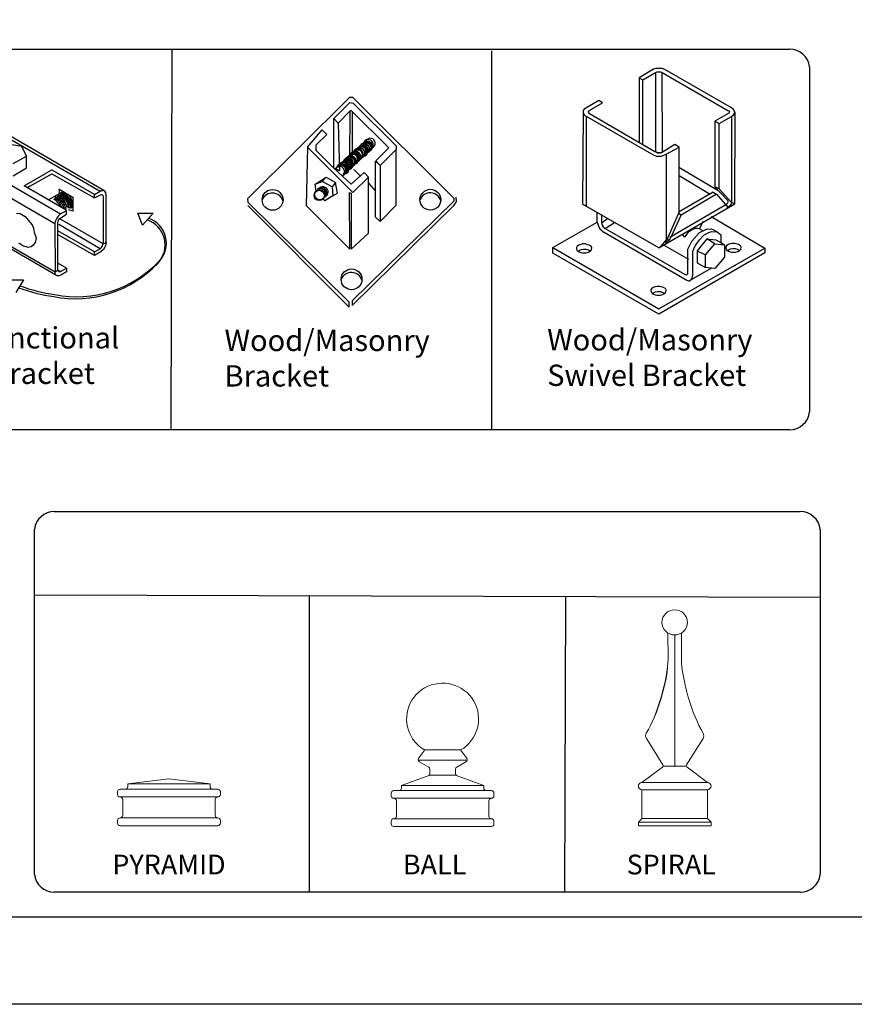
# Model space of a CAD drawing. Units: inches. Extents: x -35 to 520, y 429 to 795.
# Drawn here: x 204 to 283, y 429 to 521 of the extents above; entities that cross this region are included whole.
import ezdxf

# ---------------------------------------------------------------- set-up
doc = ezdxf.new("R2010")
doc.units = ezdxf.units.IN
doc.header["$MEASUREMENT"] = 0
for name, color, linetype in [('3D OBJECT 1', 250, 'Continuous'), ('FORMET OR TEMPLATE 1', 250, 'Continuous'), ('Layer 1', 250, 'Continuous'), ('TEXT', 250, 'Continuous')]:
    doc.layers.add(name, color=color, linetype=linetype)
doc.styles.get("Standard").update_dxf_attribs({"font": 'Verdana.ttf'})

# ---------------------------------------------------------------- blocks, each defined once
blk = doc.blocks.new('PYRAMID')
at = {"layer": 'Layer 1', "color": 250, "lineweight": 9}
for points in [[(735.787, -47.637), (735.787, -47.637), (731.627, -48.165), (731.627, -48.165)], [(735.787, -47.637), (735.787, -47.637), (731.627, -48.165), (731.627, -48.165)], [(735.787, -47.637), (735.787, -47.637), (739.949, -48.165), (739.949, -48.165)], [(735.787, -47.637), (735.787, -47.637), (739.949, -48.165), (739.949, -48.165)], [(730.847, -48.694), (730.703, -48.694), (730.586, -48.812), (730.586, -48.958)], [(730.847, -48.694), (730.703, -48.694), (730.586, -48.812), (730.586, -48.958)], [(730.847, -48.694), (730.847, -48.694), (731.367, -48.694), (731.367, -48.694)], [(730.847, -48.694), (730.847, -48.694), (731.367, -48.694), (731.367, -48.694)], [(731.367, -48.694), (731.511, -48.694), (731.627, -48.575), (731.627, -48.429)], [(731.367, -48.694), (731.511, -48.694), (731.627, -48.575), (731.627, -48.429)], [(731.367, -48.694), (731.367, -48.694), (740.209, -48.694), (740.209, -48.694)], [(731.367, -48.694), (731.367, -48.694), (740.209, -48.694), (740.209, -48.694)], [(731.627, -48.165), (731.627, -48.165), (739.949, -48.165), (739.949, -48.165)], [(731.627, -48.165), (731.627, -48.165), (731.627, -48.429), (731.627, -48.429)], [(731.627, -48.165), (731.627, -48.165), (739.949, -48.165), (739.949, -48.165)], [(731.627, -48.165), (731.627, -48.165), (731.627, -48.429), (731.627, -48.429)], [(739.949, -48.165), (739.949, -48.165), (739.949, -48.429), (739.949, -48.429)], [(739.949, -48.165), (739.949, -48.165), (739.949, -48.429), (739.949, -48.429)], [(739.949, -48.429), (739.949, -48.575), (740.064, -48.694), (740.209, -48.694)], [(739.949, -48.429), (739.949, -48.575), (740.064, -48.694), (740.209, -48.694)], [(740.209, -48.694), (740.209, -48.694), (740.729, -48.694), (740.729, -48.694)], [(740.209, -48.694), (740.209, -48.694), (740.729, -48.694), (740.729, -48.694)], [(740.989, -48.958), (740.989, -48.812), (740.872, -48.694), (740.729, -48.694)], [(740.989, -48.958), (740.989, -48.812), (740.872, -48.694), (740.729, -48.694)], [(730.586, -48.958), (730.586, -48.958), (730.586, -49.222), (730.586, -49.222)], [(730.586, -48.958), (730.586, -48.958), (730.586, -49.222), (730.586, -49.222)], [(730.586, -49.222), (730.586, -49.368), (730.703, -49.486), (730.847, -49.486)], [(730.586, -49.222), (730.586, -49.368), (730.703, -49.486), (730.847, -49.486)], [(730.847, -49.486), (730.847, -49.486), (730.847, -49.486), (730.847, -49.486)], [(730.847, -49.486), (730.847, -49.486), (740.729, -49.486), (740.729, -49.486)], [(731.107, -49.75), (731.107, -49.605), (730.991, -49.486), (730.847, -49.486)], [(730.847, -49.486), (730.847, -49.486), (730.847, -49.486), (730.847, -49.486)], [(730.847, -49.486), (730.847, -49.486), (740.729, -49.486), (740.729, -49.486)], [(731.107, -49.75), (731.107, -49.605), (730.991, -49.486), (730.847, -49.486)], [(731.107, -49.75), (731.107, -49.75), (731.107, -51.336), (731.107, -51.336)], [(731.107, -49.75), (731.107, -49.75), (731.107, -51.336), (731.107, -51.336)], [(740.729, -49.486), (740.586, -49.486), (740.469, -49.605), (740.469, -49.75)], [(740.729, -49.486), (740.586, -49.486), (740.469, -49.605), (740.469, -49.75)], [(740.469, -49.75), (740.469, -49.75), (740.469, -51.336), (740.469, -51.336)], [(740.469, -49.75), (740.469, -49.75), (740.469, -51.336), (740.469, -51.336)], [(740.729, -49.486), (740.872, -49.486), (740.989, -49.368), (740.989, -49.222)], [(740.729, -49.486), (740.872, -49.486), (740.989, -49.368), (740.989, -49.222)], [(740.729, -49.486), (740.729, -49.486), (740.729, -49.486), (740.729, -49.486)], [(740.729, -49.486), (740.729, -49.486), (740.729, -49.486), (740.729, -49.486)], [(740.989, -48.958), (740.989, -48.958), (740.989, -49.222), (740.989, -49.222)], [(740.989, -48.958), (740.989, -48.958), (740.989, -49.222), (740.989, -49.222)], [(730.847, -51.599), (730.703, -51.599), (730.586, -51.718), (730.586, -51.864)], [(730.847, -51.599), (730.703, -51.599), (730.586, -51.718), (730.586, -51.864)], [(730.847, -51.599), (730.991, -51.599), (731.107, -51.481), (731.107, -51.336)], [(730.847, -51.599), (730.991, -51.599), (731.107, -51.481), (731.107, -51.336)], [(730.847, -51.599), (730.847, -51.599), (730.847, -51.599), (730.847, -51.599)], [(730.847, -51.599), (730.847, -51.599), (740.729, -51.599), (740.729, -51.599)], [(730.847, -51.599), (730.847, -51.599), (730.847, -51.599), (730.847, -51.599)], [(730.847, -51.599), (730.847, -51.599), (740.729, -51.599), (740.729, -51.599)], [(740.469, -51.336), (740.469, -51.481), (740.586, -51.599), (740.729, -51.599)], [(740.469, -51.336), (740.469, -51.481), (740.586, -51.599), (740.729, -51.599)], [(740.729, -51.599), (740.729, -51.599), (740.729, -51.599), (740.729, -51.599)], [(740.989, -51.864), (740.989, -51.718), (740.872, -51.599), (740.729, -51.599)], [(740.729, -51.599), (740.729, -51.599), (740.729, -51.599), (740.729, -51.599)], [(740.989, -51.864), (740.989, -51.718), (740.872, -51.599), (740.729, -51.599)], [(730.586, -51.864), (730.586, -51.864), (730.586, -52.128), (730.586, -52.128)], [(730.586, -51.864), (730.586, -51.864), (730.586, -52.128), (730.586, -52.128)], [(730.586, -52.128), (730.586, -52.274), (730.703, -52.392), (730.847, -52.392)], [(730.586, -52.128), (730.586, -52.274), (730.703, -52.392), (730.847, -52.392)], [(730.847, -52.392), (730.847, -52.392), (740.729, -52.392), (740.729, -52.392)], [(730.847, -52.392), (730.847, -52.392), (740.729, -52.392), (740.729, -52.392)], [(740.729, -52.392), (740.872, -52.392), (740.989, -52.274), (740.989, -52.128)], [(740.729, -52.392), (740.872, -52.392), (740.989, -52.274), (740.989, -52.128)], [(740.989, -51.864), (740.989, -51.864), (740.989, -52.128), (740.989, -52.128)], [(740.989, -51.864), (740.989, -51.864), (740.989, -52.128), (740.989, -52.128)]]:
    blk.add_open_spline(points, degree=3, dxfattribs=at)
at = {"layer": '3D OBJECT 1', "insert": (730.062, -51.987), "char_height": 2, "attachment_point": 1}
blk.add_mtext_dynamic_manual_height_columns('\\A1;\\pxqc;\\P\\pq*;PYRAMID', width=40.35414, gutter_width=1, heights=[0], dxfattribs=at)
blk = doc.blocks.new('BALL')
at = {"layer": 'Layer 1', "color": 250, "lineweight": 9}
for points, knots in [([(763.586, -44.735), (765.326, -43.734), (765.923, -41.518), (764.918, -39.785), (763.913, -38.052), (761.686, -37.458), (759.945, -38.459), (758.204, -39.459), (757.607, -41.675), (758.612, -43.409), (758.851, -43.88), (759.471, -44.496), (759.945, -44.735)], [0, 0, 0, 0, 0.25, 0.25, 0.25, 0.5, 0.5, 0.5, 0.75, 0.75, 0.75, 1, 1, 1, 1]), ([(763.586, -44.735), (765.326, -43.734), (765.923, -41.518), (764.918, -39.785), (763.913, -38.052), (761.686, -37.458), (759.945, -38.459), (758.204, -39.459), (757.607, -41.675), (758.612, -43.409), (758.851, -43.88), (759.471, -44.496), (759.945, -44.735)], [0, 0, 0, 0, 0.25, 0.25, 0.25, 0.5, 0.5, 0.5, 0.75, 0.75, 0.75, 1, 1, 1, 1]), ([(759.357, -45.538), (759.271, -45.652), (759.293, -45.814), (759.408, -45.901), (759.415, -45.905), (759.426, -45.914), (759.434, -45.918)], [0, 0, 0, 0, 0.5, 0.5, 0.5, 1, 1, 1, 1]), ([(759.357, -45.538), (759.271, -45.652), (759.293, -45.814), (759.408, -45.901), (759.415, -45.905), (759.426, -45.914), (759.434, -45.918)], [0, 0, 0, 0, 0.5, 0.5, 0.5, 1, 1, 1, 1]), ([(764.119, -45.918), (764.243, -45.846), (764.285, -45.686), (764.213, -45.563), (764.209, -45.556), (764.2, -45.544), (764.196, -45.538)], [0, 0, 0, 0, 0.5, 0.5, 0.5, 1, 1, 1, 1]), ([(764.119, -45.918), (764.243, -45.846), (764.285, -45.686), (764.213, -45.563), (764.209, -45.556), (764.2, -45.544), (764.196, -45.538)], [0, 0, 0, 0, 0.5, 0.5, 0.5, 1, 1, 1, 1])]:
    blk.add_open_spline(points, degree=3, knots=knots, dxfattribs=at)
for points in [[(759.968, -44.735), (759.968, -44.735), (759.357, -45.538), (759.357, -45.538)], [(759.968, -44.735), (759.968, -44.735), (759.357, -45.538), (759.357, -45.538)], [(759.945, -44.735), (759.945, -44.735), (763.586, -44.735), (763.586, -44.735)], [(759.945, -44.735), (759.945, -44.735), (763.586, -44.735), (763.586, -44.735)], [(763.586, -44.735), (763.586, -44.735), (764.196, -45.538), (764.196, -45.538)], [(763.586, -44.735), (763.586, -44.735), (764.196, -45.538), (764.196, -45.538)], [(759.316, -45.77), (759.316, -45.77), (764.237, -45.77), (764.237, -45.77)], [(759.316, -45.77), (759.316, -45.77), (764.237, -45.77), (764.237, -45.77)], [(759.434, -45.918), (759.434, -45.918), (760.357, -46.455), (760.357, -46.455)], [(759.434, -45.918), (759.434, -45.918), (760.357, -46.455), (760.357, -46.455)], [(760.485, -46.678), (760.489, -46.594), (760.431, -46.494), (760.357, -46.455)], [(760.485, -46.678), (760.489, -46.594), (760.431, -46.494), (760.357, -46.455)], [(760.486, -47.109), (760.486, -47.109), (760.485, -46.678), (760.485, -46.678)], [(760.486, -47.109), (760.486, -47.109), (760.485, -46.678), (760.485, -46.678)], [(763.196, -46.455), (763.122, -46.494), (763.065, -46.594), (763.068, -46.678)], [(763.196, -46.455), (763.122, -46.494), (763.065, -46.594), (763.068, -46.678)], [(763.066, -47.109), (763.066, -47.109), (763.068, -46.678), (763.068, -46.678)], [(763.066, -47.109), (763.066, -47.109), (763.068, -46.678), (763.068, -46.678)], [(764.119, -45.918), (764.119, -45.918), (763.196, -46.455), (763.196, -46.455)], [(764.119, -45.918), (764.119, -45.918), (763.196, -46.455), (763.196, -46.455)], [(757.605, -48.326), (757.605, -48.326), (760.466, -47.291), (760.466, -47.291)], [(757.605, -48.326), (757.605, -48.326), (760.466, -47.291), (760.466, -47.291)], [(760.316, -47.353), (760.414, -47.321), (760.491, -47.212), (760.486, -47.109)], [(760.316, -47.353), (760.414, -47.321), (760.491, -47.212), (760.486, -47.109)], [(760.466, -47.291), (760.466, -47.291), (763.066, -47.291), (763.066, -47.291)], [(760.466, -47.291), (760.466, -47.291), (763.066, -47.291), (763.066, -47.291)], [(763.066, -47.109), (763.062, -47.212), (763.138, -47.321), (763.237, -47.353)], [(763.066, -47.109), (763.062, -47.212), (763.138, -47.321), (763.237, -47.353)], [(765.925, -48.326), (765.925, -48.326), (763.237, -47.353), (763.237, -47.353)], [(765.925, -48.326), (765.925, -48.326), (763.237, -47.353), (763.237, -47.353)], [(757.345, -48.844), (757.488, -48.844), (757.605, -48.728), (757.605, -48.585)], [(757.345, -48.844), (757.488, -48.844), (757.605, -48.728), (757.605, -48.585)], [(757.605, -48.326), (757.605, -48.326), (765.925, -48.326), (765.925, -48.326)], [(757.605, -48.326), (757.605, -48.326), (757.605, -48.585), (757.605, -48.585)], [(757.605, -48.326), (757.605, -48.326), (765.925, -48.326), (765.925, -48.326)], [(757.605, -48.326), (757.605, -48.326), (757.605, -48.585), (757.605, -48.585)], [(765.925, -48.326), (765.925, -48.326), (765.925, -48.585), (765.925, -48.585)], [(765.925, -48.326), (765.925, -48.326), (765.925, -48.585), (765.925, -48.585)], [(765.925, -48.585), (765.925, -48.728), (766.042, -48.844), (766.186, -48.844)], [(765.925, -48.585), (765.925, -48.728), (766.042, -48.844), (766.186, -48.844)], [(756.825, -48.844), (756.68, -48.844), (756.564, -48.96), (756.564, -49.102)], [(756.825, -48.844), (756.68, -48.844), (756.564, -48.96), (756.564, -49.102)], [(756.564, -49.102), (756.564, -49.102), (756.564, -49.361), (756.564, -49.361)], [(756.564, -49.102), (756.564, -49.102), (756.564, -49.361), (756.564, -49.361)], [(756.564, -49.361), (756.564, -49.505), (756.68, -49.62), (756.825, -49.62)], [(756.564, -49.361), (756.564, -49.505), (756.68, -49.62), (756.825, -49.62)], [(756.825, -48.844), (756.825, -48.844), (757.345, -48.844), (757.345, -48.844)], [(756.825, -48.844), (756.825, -48.844), (757.345, -48.844), (757.345, -48.844)], [(756.825, -49.62), (756.825, -49.62), (756.825, -49.62), (756.825, -49.62)], [(756.825, -49.62), (756.825, -49.62), (766.706, -49.62), (766.706, -49.62)], [(757.085, -49.879), (757.085, -49.736), (756.969, -49.62), (756.825, -49.62)], [(756.825, -49.62), (756.825, -49.62), (756.825, -49.62), (756.825, -49.62)], [(756.825, -49.62), (756.825, -49.62), (766.706, -49.62), (766.706, -49.62)], [(757.085, -49.879), (757.085, -49.736), (756.969, -49.62), (756.825, -49.62)], [(757.345, -48.844), (757.345, -48.844), (766.186, -48.844), (766.186, -48.844)], [(757.345, -48.844), (757.345, -48.844), (766.186, -48.844), (766.186, -48.844)], [(766.186, -48.844), (766.186, -48.844), (766.706, -48.844), (766.706, -48.844)], [(766.186, -48.844), (766.186, -48.844), (766.706, -48.844), (766.706, -48.844)], [(766.706, -49.62), (766.563, -49.62), (766.446, -49.736), (766.446, -49.879)], [(766.706, -49.62), (766.563, -49.62), (766.446, -49.736), (766.446, -49.879)], [(766.966, -49.102), (766.966, -48.96), (766.849, -48.844), (766.706, -48.844)], [(766.966, -49.102), (766.966, -48.96), (766.849, -48.844), (766.706, -48.844)], [(766.706, -49.62), (766.849, -49.62), (766.966, -49.505), (766.966, -49.361)], [(766.706, -49.62), (766.849, -49.62), (766.966, -49.505), (766.966, -49.361)], [(766.706, -49.62), (766.706, -49.62), (766.706, -49.62), (766.706, -49.62)], [(766.706, -49.62), (766.706, -49.62), (766.706, -49.62), (766.706, -49.62)], [(766.966, -49.102), (766.966, -49.102), (766.966, -49.361), (766.966, -49.361)], [(766.966, -49.102), (766.966, -49.102), (766.966, -49.361), (766.966, -49.361)], [(757.085, -49.879), (757.085, -49.879), (757.085, -51.432), (757.085, -51.432)], [(757.085, -49.879), (757.085, -49.879), (757.085, -51.432), (757.085, -51.432)], [(766.446, -49.879), (766.446, -49.879), (766.446, -51.432), (766.446, -51.432)], [(766.446, -49.879), (766.446, -49.879), (766.446, -51.432), (766.446, -51.432)], [(756.825, -51.691), (756.68, -51.691), (756.564, -51.807), (756.564, -51.95)], [(756.825, -51.691), (756.68, -51.691), (756.564, -51.807), (756.564, -51.95)], [(756.825, -51.691), (756.969, -51.691), (757.085, -51.575), (757.085, -51.432)], [(756.825, -51.691), (756.969, -51.691), (757.085, -51.575), (757.085, -51.432)], [(756.825, -51.691), (756.825, -51.691), (756.825, -51.691), (756.825, -51.691)], [(756.825, -51.691), (756.825, -51.691), (766.706, -51.691), (766.706, -51.691)], [(756.825, -51.691), (756.825, -51.691), (756.825, -51.691), (756.825, -51.691)], [(756.825, -51.691), (756.825, -51.691), (766.706, -51.691), (766.706, -51.691)], [(766.446, -51.432), (766.446, -51.575), (766.563, -51.691), (766.706, -51.691)], [(766.446, -51.432), (766.446, -51.575), (766.563, -51.691), (766.706, -51.691)], [(766.706, -51.691), (766.706, -51.691), (766.706, -51.691), (766.706, -51.691)], [(766.966, -51.95), (766.966, -51.807), (766.849, -51.691), (766.706, -51.691)], [(766.706, -51.691), (766.706, -51.691), (766.706, -51.691), (766.706, -51.691)], [(766.966, -51.95), (766.966, -51.807), (766.849, -51.691), (766.706, -51.691)], [(756.564, -51.95), (756.564, -51.95), (756.564, -52.208), (756.564, -52.208)], [(756.564, -51.95), (756.564, -51.95), (756.564, -52.208), (756.564, -52.208)], [(756.564, -52.208), (756.564, -52.352), (756.68, -52.468), (756.825, -52.468)], [(756.564, -52.208), (756.564, -52.352), (756.68, -52.468), (756.825, -52.468)], [(756.825, -52.468), (756.825, -52.468), (766.706, -52.468), (766.706, -52.468)], [(756.825, -52.468), (756.825, -52.468), (766.706, -52.468), (766.706, -52.468)], [(766.706, -52.468), (766.849, -52.468), (766.966, -52.352), (766.966, -52.208)], [(766.706, -52.468), (766.849, -52.468), (766.966, -52.352), (766.966, -52.208)], [(766.966, -51.95), (766.966, -51.95), (766.966, -52.208), (766.966, -52.208)], [(766.966, -51.95), (766.966, -51.95), (766.966, -52.208), (766.966, -52.208)]]:
    blk.add_open_spline(points, degree=3, dxfattribs=at)
at = {"layer": '3D OBJECT 1', "insert": (757.749, -51.987), "char_height": 2, "attachment_point": 1}
blk.add_mtext_dynamic_manual_height_columns('\\A1;\\pxqc;\\P\\pq*;BALL', width=40.35414, gutter_width=1, heights=[0], dxfattribs=at)
blk = doc.blocks.new('SPIRAL')
at = {"layer": 'Layer 1', "color": 250, "lineweight": 9}
for points, knots in [([(783.911, -31.827), (783.911, -31.123), (783.335, -30.553), (782.623, -30.553), (781.912, -30.553), (781.336, -31.123), (781.336, -31.827), (781.336, -32.53), (781.912, -33.101), (782.623, -33.101), (783.335, -33.101), (783.911, -32.53), (783.911, -31.827)], [0, 0, 0, 0, 0.25, 0.25, 0.25, 0.5, 0.5, 0.5, 0.75, 0.75, 0.75, 1, 1, 1, 1]), ([(783.911, -31.827), (783.911, -31.123), (783.335, -30.553), (782.623, -30.553), (781.912, -30.553), (781.336, -31.123), (781.336, -31.827), (781.336, -32.53), (781.912, -33.101), (782.623, -33.101), (783.335, -33.101), (783.911, -32.53), (783.911, -31.827)], [0, 0, 0, 0, 0.25, 0.25, 0.25, 0.5, 0.5, 0.5, 0.75, 0.75, 0.75, 1, 1, 1, 1]), ([(779.312, -48.024), (779.109, -48.024), (778.945, -48.188), (778.945, -48.388), (778.945, -48.589), (779.109, -48.752), (779.312, -48.752)], [0, 0, 0, 0, 0.5, 0.5, 0.5, 1, 1, 1, 1]), ([(779.312, -48.024), (779.109, -48.024), (778.945, -48.188), (778.945, -48.388), (778.945, -48.589), (779.109, -48.752), (779.312, -48.752)], [0, 0, 0, 0, 0.5, 0.5, 0.5, 1, 1, 1, 1]), ([(785.934, -48.752), (786.137, -48.752), (786.302, -48.589), (786.302, -48.388), (786.302, -48.188), (786.137, -48.024), (785.934, -48.024)], [0, 0, 0, 0, 0.5, 0.5, 0.5, 1, 1, 1, 1]), ([(785.934, -48.752), (786.137, -48.752), (786.302, -48.589), (786.302, -48.388), (786.302, -48.188), (786.137, -48.024), (785.934, -48.024)], [0, 0, 0, 0, 0.5, 0.5, 0.5, 1, 1, 1, 1])]:
    blk.add_open_spline(points, degree=3, knots=knots, dxfattribs=at)
for points in [[(781.945, -35.489), (781.945, -35.489), (781.94, -32.907), (781.94, -32.907)], [(781.945, -35.489), (781.945, -35.489), (781.94, -32.907), (781.94, -32.907)], [(782.623, -46.371), (782.623, -46.371), (782.623, -33.101), (782.623, -33.101)], [(782.623, -46.371), (782.623, -46.371), (782.623, -33.101), (782.623, -33.101)], [(783.301, -35.489), (783.301, -35.489), (783.306, -32.907), (783.306, -32.907)], [(783.301, -35.489), (783.301, -35.489), (783.306, -32.907), (783.306, -32.907)], [(779.75, -43.028), (780.875, -41.186), (781.907, -37.642), (781.945, -35.489)], [(779.75, -43.028), (780.875, -41.186), (781.994, -37.642), (781.945, -35.489)], [(783.301, -35.489), (783.339, -37.642), (784.372, -41.186), (785.497, -43.028)], [(783.301, -35.489), (783.339, -37.642), (784.372, -41.186), (785.497, -43.028)], [(779.75, -43.028), (779.649, -43.188), (779.659, -43.44), (779.771, -43.592)], [(779.75, -43.028), (779.649, -43.188), (779.659, -43.44), (779.771, -43.592)], [(779.755, -43.568), (779.755, -43.568), (781.426, -46.236), (781.426, -46.236)], [(779.755, -43.568), (779.755, -43.568), (781.426, -46.236), (781.426, -46.236)], [(785.491, -43.568), (785.491, -43.568), (783.821, -46.236), (783.821, -46.236)], [(785.491, -43.568), (785.491, -43.568), (783.821, -46.236), (783.821, -46.236)], [(785.476, -43.592), (785.588, -43.44), (785.598, -43.188), (785.497, -43.028)], [(785.476, -43.592), (785.588, -43.44), (785.598, -43.188), (785.497, -43.028)], [(781.372, -46.484), (781.372, -46.484), (779.312, -48.024), (779.312, -48.024)], [(781.372, -46.484), (781.372, -46.484), (779.312, -48.024), (779.312, -48.024)], [(781.372, -46.484), (781.454, -46.43), (781.478, -46.32), (781.426, -46.236)], [(781.372, -46.484), (781.454, -46.43), (781.478, -46.32), (781.426, -46.236)], [(781.449, -46.371), (781.449, -46.371), (783.797, -46.371), (783.797, -46.371)], [(781.449, -46.371), (781.449, -46.371), (783.797, -46.371), (783.797, -46.371)], [(783.821, -46.236), (783.768, -46.32), (783.793, -46.43), (783.875, -46.484)], [(783.821, -46.236), (783.768, -46.32), (783.793, -46.43), (783.875, -46.484)], [(783.875, -46.484), (783.875, -46.484), (785.934, -48.024), (785.934, -48.024)], [(783.875, -46.484), (783.875, -46.484), (785.934, -48.024), (785.934, -48.024)], [(779.312, -48.024), (779.312, -48.024), (785.934, -48.024), (785.934, -48.024)], [(779.312, -48.024), (779.312, -48.024), (785.934, -48.024), (785.934, -48.024)], [(779.312, -48.752), (779.312, -48.752), (785.934, -48.752), (785.934, -48.752)], [(779.312, -51.664), (779.312, -51.664), (779.312, -48.752), (779.312, -48.752)], [(779.312, -48.752), (779.312, -48.752), (785.934, -48.752), (785.934, -48.752)], [(779.312, -51.664), (779.312, -51.664), (779.312, -48.752), (779.312, -48.752)], [(785.934, -51.664), (785.934, -51.664), (785.934, -48.752), (785.934, -48.752)], [(785.934, -51.664), (785.934, -51.664), (785.934, -48.752), (785.934, -48.752)], [(779.312, -51.664), (779.312, -51.664), (778.945, -52.028), (778.945, -52.028)], [(779.312, -51.664), (779.312, -51.664), (778.945, -52.028), (778.945, -52.028)], [(779.312, -51.664), (779.312, -51.664), (785.934, -51.664), (785.934, -51.664)], [(779.312, -51.664), (779.312, -51.664), (785.934, -51.664), (785.934, -51.664)], [(785.934, -51.664), (785.934, -51.664), (786.302, -52.028), (786.302, -52.028)], [(785.934, -51.664), (785.934, -51.664), (786.302, -52.028), (786.302, -52.028)], [(778.945, -52.028), (778.945, -52.028), (786.302, -52.028), (786.302, -52.028)], [(778.945, -52.392), (778.945, -52.392), (778.945, -52.028), (778.945, -52.028)], [(778.945, -52.028), (778.945, -52.028), (786.302, -52.028), (786.302, -52.028)], [(778.945, -52.392), (778.945, -52.392), (778.945, -52.028), (778.945, -52.028)], [(778.945, -52.392), (778.945, -52.392), (786.302, -52.392), (786.302, -52.392)], [(778.945, -52.392), (778.945, -52.392), (786.302, -52.392), (786.302, -52.392)], [(786.302, -52.392), (786.302, -52.392), (786.302, -52.028), (786.302, -52.028)], [(786.302, -52.392), (786.302, -52.392), (786.302, -52.028), (786.302, -52.028)]]:
    blk.add_open_spline(points, degree=3, dxfattribs=at)
at = {"layer": '3D OBJECT 1', "insert": (777.759, -51.987), "char_height": 2, "attachment_point": 1}
blk.add_mtext_dynamic_manual_height_columns('\\A1;\\pxqc;\\P\\pq*;SPIRAL', width=40.35414, gutter_width=1, heights=[0], dxfattribs=at)
blk = doc.blocks.new('breck 1')
for p, q in [((280.873, 932.762), (290.474, 942.279)), ((290.474, 942.279), (290.724, 942.279)), ((290.724, 942.279), (300.264, 932.784)), ((288.971, 940.275), (290.474, 941.778)), ((290.474, 941.778), (290.791, 941.712)), ((290.791, 941.712), (294.837, 937.71)), ((288.971, 940.275), (289.389, 939.835)), ((288.971, 935.6), (288.971, 940.275)), ((289.389, 939.835), (290.474, 940.943)), ((290.474, 940.943), (290.444, 936.442)), ((290.599, 941.027), (290.474, 940.943)), ((294.14, 937.513), (290.599, 941.027)), ((290.724, 936.747), (290.724, 940.902)), ((289.389, 939.835), (289.502, 935.349)), ((286.508, 937.562), (287.886, 939.19)), ((288.303, 938.772), (287.291, 937.76)), ((287.886, 939.19), (288.303, 938.772)), ((286.508, 937.562), (286.383, 932.094)), ((290.745, 933.322), (286.508, 937.562)), ((287.291, 937.76), (287.291, 937.281)), ((291.939, 938.135), (289.187, 935.576)), ((292.591, 937.498), (289.838, 934.94)), ((292.587, 937.515), (292.591, 937.498)), ((292.909, 936.282), (294.14, 937.513)), ((294.837, 937.71), (294.815, 937.353)), ((287.291, 937.281), (288.971, 935.6)), ((290.414, 936.768), (290.694, 937.074)), ((290.444, 936.442), (290.724, 936.747)), ((291.433, 936.529), (291.437, 936.512)), ((291.822, 936.919), (291.826, 936.901)), ((291.975, 937.134), (291.979, 937.117)), ((292.128, 937.18), (292.132, 937.163)), ((292.21, 937.248), (292.214, 937.231)), ((292.21, 937.248), (292.214, 937.231)), ((292.21, 937.248), (292.214, 937.231)), ((292.286, 937.299), (292.29, 937.282)), ((292.392, 937.393), (292.395, 937.376)), ((294.815, 937.353), (293.326, 935.864)), ((294.815, 932.135), (294.815, 937.353)), ((289.502, 935.349), (288.971, 935.6)), ((288.971, 935.6), (290.599, 934.097)), ((290.667, 935.813), (290.671, 935.796)), ((290.926, 936.035), (290.93, 936.018)), ((291.01, 936.118), (291.014, 936.101)), ((291.075, 936.222), (291.079, 936.204)), ((291.159, 936.305), (291.162, 936.288)), ((292.895, 933.429), (292.895, 936.268)), ((292.895, 936.268), (293.312, 935.851)), ((293.326, 935.864), (292.909, 936.282)), ((293.312, 935.851), (293.312, 930.591)), ((287.468, 934.264), (288.235, 934.744)), ((287.886, 934.348), (288.235, 934.744)), ((288.235, 934.744), (289.138, 934.264)), ((289.834, 934.957), (289.838, 934.94)), ((290.129, 935.091), (290.132, 935.074)), ((290.254, 935.373), (290.257, 935.356)), ((290.422, 935.539), (290.425, 935.521)), ((290.599, 934.097), (291.81, 935.183)), ((292.227, 934.765), (290.745, 933.322)), ((290.84, 935.484), (291.476, 934.849)), ((291.81, 935.183), (292.227, 934.765)), ((292.227, 929.506), (292.227, 934.765)), ((287.206, 934.1), (287.886, 934.348)), ((287.206, 934.1), (287.468, 934.264)), ((287.301, 933.429), (287.206, 934.1)), ((288.804, 933.847), (287.886, 934.348)), ((289.138, 934.264), (288.804, 933.847)), ((288.804, 933.847), (288.881, 933.001)), ((289.305, 933.263), (289.138, 934.264)), ((292.227, 934.181), (292.895, 933.429)), ((288.881, 933.001), (288.118, 932.53)), ((288.881, 933.001), (289.305, 933.263)), ((290.474, 928.003), (290.451, 933.324)), ((290.451, 933.324), (290.599, 933.263)), ((290.599, 933.263), (290.599, 928.003)), ((292.883, 931.008), (292.895, 933.429)), ((300.499, 932.471), (300.457, 932.865)), ((280.915, 932.388), (280.873, 932.762)), ((280.873, 932.094), (290.42, 922.528)), ((290.42, 923.015), (280.915, 932.388)), ((286.383, 932.094), (290.474, 928.003)), ((288.118, 932.53), (287.918, 932.729)), ((300.264, 932.489), (290.701, 923.119)), ((290.701, 922.685), (300.242, 932.094)), ((293.312, 930.591), (294.815, 932.135)), ((300.242, 932.094), (300.388, 932.255)), ((300.264, 932.784), (300.264, 932.489)), ((300.388, 932.255), (300.499, 932.471)), ((293.312, 930.591), (292.883, 931.008)), ((290.599, 928.003), (292.227, 929.506)), ((290.42, 922.528), (290.42, 923.015)), ((290.701, 923.119), (290.701, 922.685))]:
    blk.add_line(p, q)
for centre, radius in [((283.211, 932.618), 0.979), ((287.594, 933.034), 0.486), ((287.649, 933.109), 0.486), ((298.048, 932.636), 0.979), ((290.638, 925.153), 0.979)]:
    blk.add_circle(centre, radius)
for centre, radius, start, end in [((292.391, 937.941), 0.469, 294.68979, 149.27979), ((291.384, 937.057), 0.469, 294.68979, 149.27979), ((291.454, 936.999), 0.469, 294.68979, 149.27979), ((291.556, 937.145), 0.469, 294.68979, 149.27979), ((291.607, 937.215), 0.469, 294.68979, 149.27979), ((291.693, 937.272), 0.469, 294.68979, 149.27979), ((291.701, 937.231), 0.469, 294.68979, 149.27979), ((291.709, 937.361), 0.469, 294.68979, 149.27979), ((291.709, 937.191), 0.469, 294.68979, 149.27979), ((291.846, 937.488), 0.469, 294.68979, 149.27979), ((291.854, 937.447), 0.469, 294.68979, 149.27979), ((291.862, 937.406), 0.469, 294.68979, 149.27979), ((291.999, 937.533), 0.469, 294.68979, 149.27979), ((292.081, 937.601), 0.469, 294.68979, 149.27979), ((292.081, 937.601), 0.469, 294.68979, 149.27979), ((292.081, 937.601), 0.469, 294.68979, 149.27979), ((292.158, 937.653), 0.469, 294.68979, 149.27979), ((292.196, 937.819), 0.469, 294.68979, 149.27979), ((290.278, 936.054), 0.469, 294.68979, 149.27979), ((290.323, 936.102), 0.469, 294.68979, 149.27979), ((290.471, 936.239), 0.469, 294.68979, 149.27979), ((290.476, 936.148), 0.469, 294.68979, 149.27979), ((290.607, 936.273), 0.469, 294.68979, 149.27979), ((290.73, 936.461), 0.469, 294.68979, 149.27979), ((290.76, 936.489), 0.469, 294.68979, 149.27979), ((290.815, 936.544), 0.469, 294.68979, 149.27979), ((290.827, 936.429), 0.469, 294.68979, 149.27979), ((290.879, 936.647), 0.469, 294.68979, 149.27979), ((290.963, 936.731), 0.469, 294.68979, 149.27979), ((290.98, 936.645), 0.469, 294.68979, 149.27979), ((291.034, 936.655), 0.469, 294.68979, 149.27979), ((291.187, 936.871), 0.469, 294.68979, 149.27979), ((291.231, 936.841), 0.469, 294.68979, 149.27979), ((291.238, 936.955), 0.469, 294.68979, 149.27979), ((289.513, 935.295), 0.469, 294.68979, 149.27979), ((289.639, 935.383), 0.469, 294.68979, 149.27979), ((289.666, 935.51), 0.469, 294.68979, 149.27979), ((289.734, 935.451), 0.469, 294.68979, 149.27979), ((289.795, 935.508), 0.469, 294.68979, 149.27979), ((289.887, 935.667), 0.469, 294.68979, 149.27979), ((289.933, 935.516), 0.469, 294.68979, 149.27979), ((289.948, 935.723), 0.469, 294.68979, 149.27979), ((290.058, 935.798), 0.469, 294.68979, 149.27979), ((290.125, 935.839), 0.469, 294.68979, 149.27979), ((290.17, 935.886), 0.469, 294.68979, 149.27979), ((290.226, 935.964), 0.469, 294.68979, 149.27979), ((290.323, 935.932), 0.469, 294.68979, 149.27979), ((287.819, 933.276), 0.486, 297.37618, 140.55935), ((287.954, 933.359), 0.486, 290.42151, 131.03859), ((283.193, 932.227), 1.037, 16.73461, 157.8581), ((287.735, 933.196), 0.486, 306.32289, 151.87333), ((298.03, 932.246), 1.037, 16.73461, 157.8581), ((290.62, 924.762), 1.037, 16.73461, 157.8581)]:
    blk.add_arc(centre, radius, start, end)
blk = doc.blocks.new('3d b')
for p, q in [((273.677, 911.021), (273.779, 946.701)), ((303.779, 946.615), (303.779, 911.021)), ((319.013, 944.9), (317.663, 944.077)), ((319.255, 944.959), (319.013, 944.9)), ((319.835, 944.959), (319.255, 944.959)), ((320.083, 944.879), (319.835, 944.959)), ((326.346, 941.274), (320.083, 944.879)), ((317.663, 944.077), (317.663, 938.059)), ((317.663, 944.077), (318.02, 943.914)), ((318.02, 943.914), (319.197, 944.606)), ((318.02, 937.853), (318.02, 943.914)), ((319.197, 944.606), (319.36, 944.664)), ((319.197, 944.606), (319.197, 937.158)), ((319.36, 944.664), (319.681, 944.664)), ((319.681, 944.664), (319.846, 944.605)), ((319.846, 944.605), (326.028, 941.03)), ((319.858, 937.135), (319.846, 944.605)), ((312.518, 941.152), (312.398, 941.005)), ((313.871, 941.951), (312.518, 941.152)), ((312.924, 940.956), (313.21, 941.16)), ((313.21, 941.16), (314.219, 941.737)), ((314.219, 941.737), (313.871, 941.951)), ((326.515, 941.15), (326.346, 941.274)), ((326.612, 941.009), (326.515, 941.15)), ((312.398, 940.925), (312.348, 932.205)), ((312.398, 941.005), (312.398, 940.846)), ((312.398, 940.846), (312.513, 940.614)), ((312.513, 940.614), (312.685, 940.48)), ((312.685, 940.48), (319.049, 936.823)), ((312.685, 940.48), (312.685, 932.013)), ((312.91, 940.893), (312.924, 940.956)), ((312.932, 940.788), (312.91, 940.893)), ((313.013, 940.713), (312.932, 940.788)), ((319.16, 937.15), (313.013, 940.713)), ((326.095, 940.763), (324.805, 940.016)), ((325.198, 939.787), (326.373, 940.468)), ((325.198, 939.787), (326.373, 940.468)), ((326.028, 941.03), (326.11, 940.986)), ((326.158, 940.901), (326.095, 940.763)), ((326.11, 940.986), (326.158, 940.901)), ((326.373, 940.468), (326.531, 940.604)), ((326.373, 940.468), (326.373, 932.4)), ((326.531, 940.604), (326.603, 940.709)), ((326.603, 940.709), (326.657, 940.85)), ((326.657, 940.85), (326.612, 941.009)), ((326.704, 940.844), (326.661, 940.86)), ((326.682, 932.254), (326.704, 940.844)), ((324.805, 940.016), (325.198, 939.787)), ((324.805, 940.016), (324.805, 933.85)), ((325.191, 933.655), (325.198, 939.787)), ((257.508, 938.92), (266.994, 933.426)), ((267.34, 933.511), (257.901, 938.979)), ((259.632, 937.642), (257.949, 937.913)), ((260.076, 936.722), (259.632, 937.642)), ((321.018, 937.821), (319.789, 937.043)), ((320.203, 936.906), (321.437, 937.58)), ((321.437, 937.58), (321.018, 937.821)), ((321.437, 931.506), (321.437, 937.58)), ((253.814, 936.786), (263.28, 931.297)), ((258.822, 936.043), (260.076, 936.722)), ((260.076, 935.621), (260.076, 936.722)), ((319.049, 936.823), (319.234, 936.761)), ((319.535, 937.043), (319.16, 937.15)), ((319.197, 937.158), (319.397, 937.043)), ((319.234, 936.761), (319.317, 936.742)), ((319.317, 936.742), (319.469, 936.742)), ((319.397, 937.043), (319.673, 937.043)), ((319.469, 936.742), (319.791, 936.742)), ((319.789, 937.043), (319.535, 937.043)), ((319.673, 937.043), (319.858, 937.135)), ((319.791, 936.742), (320.203, 936.906)), ((320.203, 936.906), (320.203, 928.852)), ((262.744, 930.381), (253.217, 935.864)), ((258.831, 934.88), (260.076, 935.621)), ((321.392, 935.702), (325.163, 933.459)), ((259.858, 933.937), (261.92, 935.128)), ((260.158, 933.771), (262.45, 935.08)), ((262.425, 935.417), (261.92, 935.128)), ((262.499, 935.417), (262.425, 935.417)), ((262.45, 935.08), (266.476, 932.81)), ((266.476, 933.13), (262.499, 935.417)), ((321.423, 934.91), (324.352, 933.171)), ((263.818, 931.638), (259.858, 933.937)), ((260.374, 933.897), (260.158, 933.771)), ((324.805, 933.85), (325.968, 932.581)), ((325.191, 933.655), (324.805, 933.85)), ((263.158, 933.203), (262.143, 932.61)), ((262.766, 932.843), (262.859, 932.906)), ((262.896, 932.804), (262.766, 932.843)), ((262.859, 932.906), (263.105, 932.8)), ((263.081, 932.665), (262.896, 932.804)), ((262.945, 932.994), (263.251, 932.871)), ((263.161, 933.011), (263.05, 933.059)), ((263.158, 933.615), (263.109, 933.671)), ((263.158, 933.615), (264.434, 932.88)), ((263.158, 933.615), (263.158, 933.203)), ((263.158, 933.203), (263.483, 933.393)), ((263.352, 932.888), (263.161, 933.011)), ((263.188, 933.091), (263.43, 932.99)), ((263.251, 932.871), (263.435, 932.621)), ((263.54, 933.071), (263.275, 933.162)), ((263.316, 933.203), (263.467, 933.188)), ((263.486, 933.248), (263.334, 933.248)), ((263.573, 932.657), (263.352, 932.888)), ((263.43, 932.99), (263.821, 932.53)), ((263.432, 933.327), (263.769, 933.247)), ((263.467, 933.188), (263.648, 933.113)), ((263.796, 933.126), (263.486, 933.248)), ((263.647, 932.937), (263.54, 933.071)), ((263.865, 932.712), (263.647, 932.937)), ((263.648, 933.113), (263.843, 932.886)), ((263.769, 933.247), (264.027, 933.088)), ((264.028, 932.879), (263.796, 933.126)), ((263.843, 932.886), (264.025, 932.651)), ((264.027, 933.088), (264.216, 932.836)), ((264.166, 932.66), (264.028, 932.879)), ((264.216, 932.836), (264.349, 932.54)), ((264.434, 932.88), (264.434, 931.574)), ((266.476, 933.13), (266.994, 933.426)), ((266.476, 932.81), (267.104, 933.132)), ((266.476, 932.81), (266.476, 933.13)), ((266.994, 933.426), (267.103, 933.497)), ((267.103, 933.497), (267.176, 933.497)), ((267.104, 933.132), (267.233, 933.103)), ((267.176, 933.497), (267.295, 933.497)), ((267.233, 933.103), (267.253, 933.054)), ((267.253, 933.054), (267.268, 932.975)), ((267.268, 932.975), (267.268, 928.474)), ((267.442, 933.426), (267.34, 933.511)), ((267.523, 933.279), (267.442, 933.426)), ((267.557, 933.122), (267.523, 933.279)), ((267.557, 928.62), (267.557, 933.122)), ((324.619, 933.335), (321.437, 931.506)), ((324.956, 933.154), (321.611, 931.181)), ((324.619, 933.335), (324.956, 933.154)), ((324.956, 933.154), (325.982, 931.955)), ((326.344, 932.373), (325.191, 933.655)), ((262.613, 932.697), (262.76, 932.634)), ((262.684, 932.783), (262.919, 932.643)), ((262.76, 932.634), (262.92, 932.449)), ((262.919, 932.643), (263.129, 932.433)), ((262.92, 932.449), (263.177, 932.154)), ((263.257, 932.493), (263.081, 932.665)), ((263.105, 932.8), (263.254, 932.665)), ((263.129, 932.433), (263.206, 932.283)), ((263.177, 932.154), (263.177, 932.011)), ((263.189, 932.699), (263.391, 932.514)), ((263.206, 932.283), (263.361, 931.981)), ((263.402, 932.223), (263.257, 932.493)), ((263.391, 932.514), (263.481, 932.385)), ((263.402, 932.223), (263.477, 932.084)), ((263.435, 932.621), (263.688, 932.338)), ((263.477, 932.084), (263.552, 931.945)), ((263.481, 932.385), (263.526, 932.234)), ((263.526, 932.234), (263.632, 932.096)), ((263.552, 931.945), (263.607, 931.797)), ((263.715, 932.435), (263.573, 932.657)), ((263.632, 932.096), (263.675, 931.973)), ((263.675, 931.973), (263.759, 931.914)), ((263.688, 932.338), (263.688, 932.139)), ((263.826, 932.138), (263.715, 932.435)), ((263.759, 931.914), (263.759, 931.782)), ((263.821, 932.53), (263.896, 932.375)), ((263.863, 931.967), (263.826, 932.138)), ((264.005, 932.414), (263.865, 932.712)), ((263.896, 932.375), (263.953, 932.125)), ((263.953, 932.125), (263.953, 931.878)), ((264.083, 932.147), (264.005, 932.414)), ((264.025, 932.651), (264.187, 932.23)), ((264.046, 931.839), (264.083, 931.894)), ((264.083, 931.894), (264.083, 932.147)), ((264.196, 931.96), (264.14, 931.802)), ((264.299, 932.284), (264.166, 932.66)), ((264.187, 932.23), (264.196, 931.96)), ((264.299, 931.972), (264.218, 931.839)), ((264.385, 931.977), (264.286, 931.846)), ((264.299, 932.284), (264.299, 931.972)), ((264.349, 932.54), (264.385, 932.351)), ((264.385, 932.351), (264.385, 931.977)), ((319.535, 928.107), (312.348, 932.205)), ((319.535, 928.107), (326.682, 932.254)), ((325.838, 932.143), (320.565, 929.077)), ((325.915, 932.24), (325.859, 932.19)), ((325.859, 932.19), (325.982, 931.955)), ((325.969, 932.316), (325.915, 932.24)), ((325.982, 931.955), (325.929, 931.914)), ((325.968, 932.581), (326.011, 932.495)), ((326.011, 932.428), (325.969, 932.316)), ((325.982, 931.955), (326.068, 931.955)), ((326.011, 932.495), (326.011, 932.428)), ((326.068, 931.955), (326.323, 932.179)), ((326.323, 932.179), (326.358, 932.294)), ((326.358, 932.294), (326.344, 932.373)), ((326.373, 932.4), (326.682, 932.254)), ((259.139, 931.373), (259.467, 931.33)), ((259.467, 931.33), (259.939, 931.056)), ((259.939, 931.056), (260.226, 930.719)), ((263.065, 931.103), (262.916, 930.896)), ((263.28, 931.297), (263.065, 931.103)), ((263.193, 930.882), (263.839, 931.287)), ((263.839, 931.588), (263.28, 931.297)), ((263.839, 931.588), (263.818, 931.638)), ((263.839, 931.287), (263.839, 931.588)), ((264.434, 931.574), (264.044, 931.692)), ((270.553, 931.367), (271.995, 931.367)), ((270.968, 930.257), (270.553, 931.367)), ((271.995, 931.367), (270.968, 930.257)), ((313.719, 930.517), (313.719, 931.423)), ((314.148, 931.234), (314.148, 930.477)), ((321.437, 931.506), (320.284, 928.871)), ((320.725, 929.218), (321.611, 931.181)), ((321.364, 931.344), (321.437, 931.506)), ((321.611, 931.181), (321.364, 931.344)), ((324.46, 931.069), (329.499, 928.084)), ((260.226, 930.719), (260.594, 930.286)), ((260.594, 930.286), (260.729, 929.946)), ((262.778, 930.594), (262.744, 930.381)), ((262.744, 930.381), (262.761, 925.848)), ((262.916, 930.896), (262.778, 930.594)), ((263.033, 930.502), (263.09, 930.703)), ((263.033, 926.027), (263.033, 930.502)), ((263.09, 930.703), (263.193, 930.864)), ((266.996, 928.025), (263.098, 930.295)), ((263.193, 930.823), (263.193, 930.882)), ((267.272, 928.476), (263.193, 930.823)), ((309.566, 928.139), (313.719, 930.517)), ((313.719, 930.517), (313.811, 930.235)), ((313.811, 930.235), (313.975, 929.899)), ((314.148, 930.477), (314.713, 930.856)), ((314.148, 930.477), (314.201, 930.236)), ((314.201, 930.236), (314.288, 930.092)), ((314.288, 930.092), (314.492, 929.945)), ((314.492, 929.945), (315.349, 930.494)), ((323.674, 930.572), (323.349, 929.912)), ((256.049, 929.728), (262.761, 925.848)), ((262.837, 925.551), (256.073, 929.455)), ((260.729, 929.946), (260.792, 929.582)), ((260.792, 929.582), (260.991, 929.056)), ((266.47, 927.742), (263.033, 929.716)), ((266.47, 927.378), (263.064, 929.336)), ((313.975, 929.899), (314.394, 929.539)), ((322.168, 925.03), (314.394, 929.539)), ((314.492, 929.945), (321.949, 925.628)), ((320.494, 928.807), (320.725, 929.218)), ((321.93, 929.116), (321.765, 929.401)), ((322.065, 929.286), (321.93, 929.116)), ((322.238, 929.545), (322.065, 929.286)), ((322.696, 929.85), (322.238, 929.545)), ((322.618, 928.747), (323.348, 929.546)), ((322.941, 929.941), (322.696, 929.85)), ((323.154, 929.941), (322.941, 929.941)), ((323.34, 929.914), (323.154, 929.941)), ((323.339, 928.868), (323.78, 929.322)), ((323.348, 929.546), (324.015, 929.879)), ((323.349, 929.912), (323.682, 929.713)), ((323.78, 929.322), (324.225, 929.56)), ((324.015, 929.879), (324.436, 929.908)), ((324.225, 929.56), (324.517, 929.651)), ((324.436, 929.908), (324.762, 929.766)), ((324.517, 929.651), (324.939, 929.631)), ((324.762, 929.766), (325.14, 929.531)), ((324.939, 929.631), (325.048, 929.625)), ((325.14, 929.531), (325.356, 929.323)), ((325.356, 929.323), (325.356, 928.612)), ((259.735, 928.289), (259.353, 928.561)), ((260.232, 928.145), (259.735, 928.289)), ((260.504, 928.194), (260.232, 928.145)), ((260.707, 928.349), (260.504, 928.194)), ((260.891, 928.614), (260.707, 928.349)), ((260.991, 929.056), (260.891, 928.614)), ((267.132, 928.152), (267.229, 928.29)), ((267.229, 928.29), (267.254, 928.446)), ((267.254, 928.446), (267.272, 928.476)), ((267.268, 928.474), (267.557, 928.62)), ((267.505, 928.29), (267.305, 927.969)), ((267.557, 928.62), (267.505, 928.29)), ((311.857, 928.257), (311.795, 928.142)), ((312.004, 928.363), (311.857, 928.257)), ((312.183, 928.436), (312.004, 928.363)), ((312.358, 928.475), (312.183, 928.436)), ((312.595, 928.475), (312.358, 928.475)), ((312.768, 928.441), (312.595, 928.475)), ((312.973, 928.376), (312.768, 928.441)), ((313.179, 928.241), (312.973, 928.376)), ((313.223, 928.129), (313.179, 928.241)), ((320.203, 928.852), (319.66, 928.211)), ((322.342, 927.003), (319.919, 928.407)), ((320.284, 928.871), (320.152, 928.688)), ((320.152, 928.688), (320.189, 928.575)), ((320.236, 928.612), (320.494, 928.807)), ((320.494, 928.807), (320.308, 928.926)), ((322.257, 928.002), (322.618, 928.747)), ((322.713, 927.8), (322.931, 928.307)), ((322.931, 928.307), (323.339, 928.868)), ((324.039, 928.949), (323.137, 927.845)), ((323.908, 927.441), (324.784, 928.493)), ((324.784, 928.493), (324.039, 928.949)), ((324.039, 928.949), (324.893, 928.865)), ((324.784, 928.493), (325.694, 928.382)), ((324.893, 928.865), (325.356, 928.612)), ((325.356, 928.612), (325.694, 928.382)), ((325.694, 928.382), (325.694, 927.25)), ((325.894, 928.314), (325.832, 928.199)), ((325.832, 928.199), (325.832, 928.107)), ((326.041, 928.42), (325.894, 928.314)), ((326.219, 928.493), (326.041, 928.42)), ((326.395, 928.532), (326.219, 928.493)), ((326.632, 928.532), (326.395, 928.532)), ((326.804, 928.498), (326.632, 928.532)), ((327.01, 928.433), (326.804, 928.498)), ((327.215, 928.298), (327.01, 928.433)), ((327.26, 928.186), (327.215, 928.298)), ((327.238, 927.996), (327.26, 928.186)), ((266.47, 927.742), (266.996, 928.025)), ((266.47, 927.378), (266.47, 927.742)), ((267.048, 927.731), (266.47, 927.378)), ((266.996, 928.025), (267.132, 928.152)), ((267.305, 927.969), (267.048, 927.731)), ((309.566, 927.614), (309.566, 928.139)), ((309.566, 928.139), (319.539, 922.38)), ((319.534, 921.879), (309.566, 927.614)), ((311.795, 928.142), (311.795, 928.05)), ((311.795, 928.05), (311.83, 927.903)), ((311.83, 927.903), (311.947, 927.814)), ((311.947, 927.814), (312.226, 927.964)), ((311.947, 927.814), (312.044, 927.741)), ((312.044, 927.741), (312.205, 927.689)), ((312.205, 927.689), (312.342, 927.645)), ((312.226, 927.964), (312.437, 927.993)), ((312.342, 927.645), (312.692, 927.645)), ((312.437, 927.993), (312.698, 927.993)), ((312.692, 927.645), (312.911, 927.716)), ((312.698, 927.993), (312.911, 927.91)), ((312.911, 927.91), (313.04, 927.835)), ((312.911, 927.716), (313.087, 927.807)), ((313.04, 927.835), (313.087, 927.807)), ((313.087, 927.807), (313.201, 927.939)), ((313.201, 927.939), (313.223, 928.129)), ((329.499, 927.629), (319.534, 921.879)), ((319.539, 922.38), (329.499, 928.084)), ((322.257, 925.656), (322.257, 928.002)), ((322.713, 927.729), (322.713, 927.8)), ((322.713, 925.532), (322.713, 927.729)), ((323.137, 927.845), (323.908, 927.441)), ((323.137, 927.845), (323.137, 926.691)), ((323.908, 926.252), (323.908, 927.441)), ((325.694, 927.25), (324.801, 926.163)), ((325.832, 928.107), (325.867, 927.96)), ((325.867, 927.96), (325.983, 927.872)), ((325.983, 927.872), (326.263, 928.021)), ((325.983, 927.872), (326.081, 927.798)), ((326.081, 927.798), (326.242, 927.746)), ((326.242, 927.746), (326.379, 927.702)), ((326.263, 928.021), (326.474, 928.05)), ((326.379, 927.702), (326.729, 927.702)), ((326.474, 928.05), (326.735, 928.05)), ((326.729, 927.702), (326.948, 927.773)), ((326.735, 928.05), (326.948, 927.967)), ((326.948, 927.967), (327.077, 927.892)), ((326.948, 927.773), (327.124, 927.864)), ((327.077, 927.892), (327.124, 927.864)), ((327.124, 927.864), (327.238, 927.996)), ((329.499, 928.084), (329.499, 927.629)), ((263.825, 926.205), (263.033, 926.672)), ((323.137, 926.691), (323.908, 926.252)), ((262.761, 925.848), (263.033, 926.027)), ((262.777, 925.675), (262.761, 925.848)), ((262.837, 925.551), (262.777, 925.675)), ((262.962, 925.488), (262.837, 925.551)), ((263.146, 925.488), (262.962, 925.488)), ((263.033, 926.027), (263.109, 925.873)), ((263.259, 925.878), (263.033, 926.027)), ((263.109, 925.873), (263.17, 925.854)), ((263.287, 925.535), (263.146, 925.488)), ((263.17, 925.854), (263.259, 925.878)), ((263.259, 925.878), (263.825, 926.205)), ((263.825, 925.867), (263.287, 925.535)), ((263.825, 926.205), (263.825, 925.867)), ((321.949, 925.628), (322.018, 925.604)), ((322.018, 925.604), (322.152, 925.586)), ((322.152, 925.586), (322.257, 925.656)), ((324.483, 926.214), (322.354, 924.994)), ((322.674, 925.34), (322.713, 925.532)), ((324.801, 926.163), (323.908, 926.252)), ((258.195, 925.107), (259.776, 925.107)), ((259.776, 925.107), (259.059, 923.925)), ((319.349, 924.488), (319.173, 924.448)), ((319.586, 924.488), (319.349, 924.488)), ((319.758, 924.453), (319.586, 924.488)), ((322.354, 924.994), (322.168, 925.03)), ((322.354, 924.994), (322.58, 925.149)), ((322.58, 925.149), (322.674, 925.34)), ((318.848, 924.27), (318.786, 924.154)), ((318.786, 924.154), (318.786, 924.062)), ((318.786, 924.062), (318.821, 923.915)), ((318.821, 923.915), (318.937, 923.827)), ((318.995, 924.375), (318.848, 924.27)), ((318.937, 923.827), (319.217, 923.976)), ((318.937, 923.827), (319.035, 923.753)), ((319.173, 924.448), (318.995, 924.375)), ((319.035, 923.753), (319.196, 923.701)), ((319.196, 923.701), (319.333, 923.657)), ((319.217, 923.976), (319.428, 924.005)), ((319.333, 923.657), (319.683, 923.657)), ((319.428, 924.005), (319.689, 924.005)), ((319.683, 923.657), (319.902, 923.728)), ((319.689, 924.005), (319.902, 923.922)), ((319.964, 924.388), (319.758, 924.453)), ((319.902, 923.922), (320.031, 923.847)), ((319.902, 923.728), (320.078, 923.819)), ((320.169, 924.253), (319.964, 924.388)), ((320.031, 923.847), (320.078, 923.819)), ((320.078, 923.819), (320.192, 923.951)), ((320.214, 924.141), (320.169, 924.253)), ((320.192, 923.951), (320.214, 924.141))]:
    blk.add_line(p, q)
for centre, radius, start, end in [((270.635, 928.379), 2.475, 316.87635, 71.84819), ((270.769, 928.559), 2.455, 316.63111, 71.44087), ((264.651, 934.063), 10.728, 259.14883, 316.56265), ((264.764, 934.249), 10.728, 259.14883, 316.56265), ((264.925, 939.285), 15.724, 249.57499, 262.02689), ((264.812, 939.099), 15.724, 249.57499, 262.02689), ((264.925, 939.285), 15.724, 274.30135, 274.47878), ((264.812, 939.099), 15.724, 274.30135, 274.47878)]:
    blk.add_arc(centre, radius, start, end)
at = {"layer": 'FORMET OR TEMPLATE 1', "color": 250}
for points in [[(215.563, 946.787), (331.824, 946.787)], [(333.691, 945.121), (333.691, 912.687)], [(331.826, 911.021), (215.562, 911.021)]]:
    blk.add_lwpolyline(points, dxfattribs=at)
for centre, start, end in [((331.828, 944.912), 6.3884, 90.12914), ((331.828, 912.895), 269.87086, 353.6116)]:
    blk.add_arc(centre, 1.875, start, end, dxfattribs=at)
blk.add_blockref('breck 1', (0, 0))
at = {"layer": 'TEXT', "color": 250, "char_height": 2, "attachment_point": 1}
for s, width, heights, insert in [('\\A1;\\PMulti-Functional\\PSwivel Bracket', 23.45586, [10.243], (247.792, 923.989)), ('\\A1;Wood/Masonry Bracket', 23.45586, [10.243], (278.694, 920.411)), ('\\A1;Wood/Masonry \\PSwivel Bracket', 33.41288, [13.198], (309.032, 920.469))]:
    blk.add_mtext_dynamic_manual_height_columns(s, width=width, gutter_width=1, heights=heights, dxfattribs=dict(at, insert=insert))

msp = doc.modelspace()

# ---------------------------------------------------------------- linework, layer by layer
at = {"color": 250}
for p, q in [((231.681, 439.394), (231.681, 467.253)), ((255.681, 439.394), (255.756, 467.184))]:
    msp.add_line(p, q, dxfattribs=at)
msp.add_lwpolyline([(-34.7, 794.541), (520.039, 794.541), (520.039, 428.854), (-34.7, 428.854)], close=True, dxfattribs=at)
at = {"layer": 'FORMET OR TEMPLATE 1', "color": 250}
msp.add_line((205.814, 467.328), (279.681, 467.116), dxfattribs=at)
for points in [[(207.673, 475.161), (277.814, 475.161)], [(205.814, 441.06), (205.814, 473.495)], [(279.681, 473.495), (279.681, 441.06)], [(277.816, 439.394), (207.674, 439.394)], [(475.578, 437.033), (9.754, 437.033)]]:
    msp.add_lwpolyline(points, dxfattribs=at)
for centre, start, end in [((207.677, 473.286), 89.87086, 173.6116), ((277.818, 473.286), 6.3884, 90.12914), ((207.677, 441.269), 186.3884, 270.12914), ((277.818, 441.269), 269.87086, 353.6116)]:
    msp.add_arc(centre, 1.875, start, end, dxfattribs=at)

# ---------------------------------------------------------------- block references
msp.add_blockref('3d b', (-55.013, -428.161))
at = {"color": 250, "xscale": 0.9292169326077566, "yscale": 0.9292169326077566, "zscale": 0.9292169326077566}
for name, p in [('SPIRAL', (-461.222, 494.324)), ('BALL', (-463.663, 494.324)), ('PYRAMID', (-465.254, 494.324))]:
    msp.add_blockref(name, p, dxfattribs=at)

doc.saveas('drawing.dxf')
